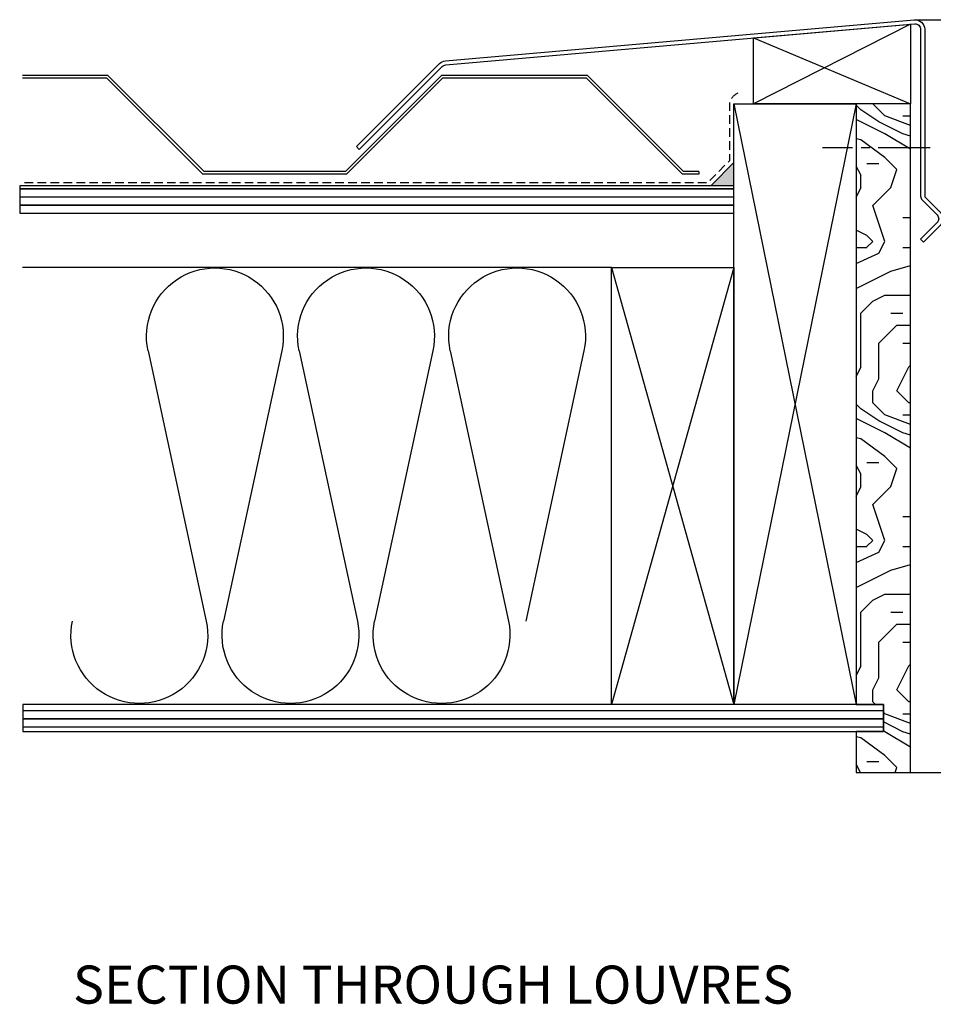
# Model space of a CAD drawing. Extents: x 12432 to 13533, y 4974 to 5931.
# Drawn here: x 12517 to 12853, y 4974 to 5336 of the extents above; entities that cross this region are included whole.
import ezdxf

# ---------------------------------------------------------------- set-up
doc = ezdxf.new("R2010")
doc.units = 0
doc.linetypes.add('CENTER2', pattern=[28.575, 19.05, -3.175, 3.175, -3.175])
doc.linetypes.add('HIDDEN2', pattern=[4.7625, 3.175, -1.5875])
doc.layers.get('0').update_dxf_attribs({"lineweight": 25})
doc.layers.add('Existing Structures', color=8, linetype='Continuous')
doc.layers.add('Sub heading @ 5', color=7, linetype='Continuous')
doc.styles.get("Standard").update_dxf_attribs({"font": 'arial.ttf', "height": 3.5})
pattern_1 = [(180, (416.1907, 0), (-2e-16, -3), []), (180, (416.1482, 0.0424), (-2e-16, -3), [])]

# ---------------------------------------------------------------- blocks, each defined once
blk = doc.blocks.new('*U51')
at = {"layer": 'Existing Structures'}
for p, q in [((-38.49, 49.65), (-17.06, -49.8)), ((10.7, 49.65), (-10.73, -49.8))]:
    blk.add_line(p, q, dxfattribs=at)
for centre, start, end in [((-13.9, 54.95), 347.8371, 192.1629), ((13.9, -54.95), 168.185, 11.815)]:
    blk.add_arc(centre, 25.16, start, end, dxfattribs=at)
blk = doc.blocks.new('*U52')
at = {"layer": 'Existing Structures', "color": 0, "linetype": 'ByBlock', "lineweight": -2, "transparency": 16777216}
for p in [(0, 0), (55.5816, 0), (111.1632, 0)]:
    blk.add_blockref('*U51', p, dxfattribs=at)

msp = doc.modelspace()

# ---------------------------------------------------------------- hatches: boundary and pattern name
h = msp.add_hatch()
h.set_pattern_fill('HWOD40E1', color=256, scale=2.2, pattern_type=2)
h.set_pattern_definition([(14.036, (13427.18, 5239.16), (1e-07, 110), [18.14, -435.4]), (14.036, (13537.18, 5239.16), (1e-07, 110), [18.14, -435.4]), (14.036, (13647.18, 5239.16), (1e-07, 110), [18.14, -435.4]), (14.036, (13757.18, 5239.16), (1e-07, 110), [18.14, -435.4]), (18.435, (13444.78, 5243.56), (2e-07, 110), [20.87, -326.98]), (18.435, (13554.78, 5243.56), (2e-07, 110), [20.87, -326.98]), (18.435, (13664.78, 5243.56), (2e-07, 110), [20.87, -326.98]), (21.801, (13464.58, 5250.16), (-3e-06, 110), [11.847, -580.52]), (21.801, (13574.58, 5250.16), (-3e-06, 110), [11.847, -580.52]), (21.801, (13684.58, 5250.16), (-3e-06, 110), [11.847, -580.52]), (21.801, (13794.58, 5250.16), (-3e-06, 110), [11.847, -580.52]), (21.801, (13904.58, 5250.16), (-3e-06, 110), [11.847, -580.52]), (63.435, (13475.584, 5254.56), (-2e-06, 110), [4.92, -241.048]), (90, (13477.78, 5258.96), (-110, 7e-15), [4.4, -105.6]), (153.435, (13477.78, 5263.36), (6e-06, 110), [4.92, -241.048]), (153.435, (13587.78, 5263.36), (6e-06, 110), [4.92, -241.048]), (90, (13473.38, 5265.56), (-110, 7e-15), [4.4, -105.6]), (45, (13473.38, 5269.96), (0, 110), [3.111, -152.452]), (45, (13475.58, 5272.16), (0, 110), [3.111, -152.452]), (90, (13477.78, 5274.36), (-110, 7e-15), [2.2, -107.8]), (146.31, (13477.78, 5276.56), (-6e-06, 110), [7.932, -388.68]), (146.31, (13587.78, 5276.56), (-6e-06, 110), [7.932, -388.678]), (146.31, (13697.78, 5276.56), (-6e-06, 110), [7.932, -388.678]), (168.69, (13471.18, 5280.96), (-1e-05, 110), [11.22, -549.674]), (168.69, (13581.18, 5280.96), (-1e-05, 110), [11.22, -549.674]), (168.69, (13691.18, 5280.96), (-1e-05, 110), [11.218, -549.674]), (168.69, (13801.18, 5280.96), (-1e-05, 110), [11.218, -549.674]), (168.69, (13911.18, 5280.96), (-1e-05, 110), [11.218, -549.674]), (171.87, (13460.18, 5283.16), (1e-05, 110), [15.556, -762.26]), (171.87, (13570.18, 5283.16), (1e-05, 110), [15.556, -762.26]), (171.87, (13680.18, 5283.16), (1e-05, 110), [15.556, -762.26]), (171.87, (13790.18, 5283.16), (1e-05, 110), [15.556, -762.26]), (171.87, (13900.18, 5283.16), (1e-05, 110), [15.556, -762.26]), (171.87, (14010.18, 5283.16), (1e-05, 110), [15.556, -762.26]), (171.87, (14120.18, 5283.16), (1e-05, 110), [15.556, -762.26]), (172.875, (13444.78, 5285.36), (-1e-06, 110), [17.74, -869.11]), (172.875, (13554.78, 5285.36), (-1e-06, 110), [17.737, -869.11]), (172.875, (13664.78, 5285.36), (-1e-06, 110), [17.737, -869.11]), (172.875, (13774.78, 5285.36), (-1e-06, 110), [17.737, -869.11]), (172.875, (13884.78, 5285.36), (-1e-06, 110), [17.737, -869.11]), (172.875, (13994.78, 5285.36), (-1e-06, 110), [17.737, -869.11]), (172.875, (14104.78, 5285.36), (-1e-06, 110), [17.737, -869.11]), (172.875, (14214.78, 5285.36), (-1e-06, 110), [17.737, -869.11]), (20.854, (13427.18, 5223.76), (-5e-07, 110), [49.44, -2422.5]), (20.854, (13537.18, 5223.76), (-5e-07, 110), [49.44, -2422.5]), (20.854, (13647.18, 5223.76), (-5e-07, 110), [49.44, -2422.5]), (20.854, (13757.18, 5223.76), (-5e-07, 110), [49.44, -2422.504]), (20.854, (13867.18, 5223.76), (-5e-07, 110), [49.44, -2422.504]), (20.854, (13977.18, 5223.76), (-5e-07, 110), [49.44, -2422.504]), (20.854, (14087.18, 5223.76), (-5e-07, 110), [49.44, -2422.504]), (20.8545, (14197.18, 5223.76), (-5e-07, 110), [49.44, -2422.504]), (20.8545, (14307.18, 5223.76), (-5e-07, 110), [49.44, -2422.504]), (20.8545, (14417.18, 5223.76), (-5e-07, 110), [49.44, -2422.504]), (20.8545, (14527.18, 5223.76), (-5e-07, 110), [49.44, -2422.504]), (20.8545, (14637.18, 5223.76), (-5e-07, 110), [49.44, -2422.504]), (20.8545, (14747.18, 5223.76), (-5e-07, 110), [49.44, -2422.504]), (20.8545, (14857.18, 5223.76), (-5e-07, 110), [49.44, -2422.504]), (20.8545, (14967.18, 5223.76), (-5e-07, 110), [49.44, -2422.504]), (20.8545, (15077.18, 5223.76), (-5e-07, 110), [49.44, -2422.504]), (20.8545, (15187.18, 5223.76), (-5e-07, 110), [49.44, -2422.504]), (20.8545, (15297.18, 5223.76), (-5e-07, 110), [49.44, -2422.504]), (20.8545, (15407.18, 5223.76), (-5e-07, 110), [49.44, -2422.504]), (20.8545, (15517.18, 5223.76), (-5e-07, 110), [49.44, -2422.504]), (20.8545, (15627.18, 5223.76), (-5e-07, 110), [49.44, -2422.504]), (23.962, (13473.38, 5241.36), (-4e-06, 110), [21.67, -1061.707]), (23.962, (13583.38, 5241.36), (-4e-06, 110), [21.67, -1061.707]), (23.962, (13693.38, 5241.36), (-4e-06, 110), [21.67, -1061.707]), (23.962, (13803.38, 5241.36), (-4e-06, 110), [21.67, -1061.707]), (23.962, (13913.38, 5241.36), (-4e-06, 110), [21.667, -1061.707]), (23.9625, (14023.38, 5241.36), (-4e-06, 110), [21.667, -1061.707]), (23.9625, (14133.38, 5241.36), (-4e-06, 110), [21.667, -1061.707]), (23.9625, (14243.38, 5241.36), (-4e-06, 110), [21.667, -1061.707]), (23.9625, (14353.38, 5241.36), (-4e-06, 110), [21.667, -1061.707]), (63.435, (13493.184, 5250.16), (-2e-06, 110), [4.919, -241.048]), (108.435, (13495.384, 5254.56), (-5e-06, 110), [6.957, -340.894]), (108.435, (13493.184, 5261.16), (-5e-06, 110), [6.957, -340.894]), (45, (13490.98, 5267.76), (0, 110), [9.334, -146.23]), (71.565, (13497.584, 5274.36), (3e-06, 110), [6.957, -340.894]), (135, (13499.78, 5280.96), (8e-15, 110), [6.223, -149.341]), (143.13, (13495.38, 5285.36), (-3e-07, 110), [11, -539]), (143.13, (13605.38, 5285.36), (-3e-07, 110), [11, -539]), (143.13, (13715.38, 5285.36), (-3e-07, 110), [11, -539]), (143.13, (13825.38, 5285.36), (-3e-07, 110), [11, -539]), (170.538, (13486.58, 5291.96), (1e-05, 110), [13.38, -655.72]), (170.538, (13596.58, 5291.96), (1e-05, 110), [13.38, -655.72]), (170.538, (13706.58, 5291.96), (1e-05, 110), [13.38, -655.72]), (170.538, (13816.58, 5291.96), (1e-05, 110), [13.38, -655.72]), (170.538, (13926.58, 5291.96), (1e-05, 110), [13.382, -655.72]), (170.538, (14036.58, 5291.96), (1e-05, 110), [13.382, -655.72]), (161.565, (13473.38, 5294.16), (7e-06, 110), [20.87, -326.98]), (161.565, (13583.38, 5294.16), (7e-06, 110), [20.87, -326.98]), (161.565, (13693.38, 5294.16), (7e-06, 110), [20.87, -326.98]), (170.538, (13453.58, 5300.76), (1e-05, 110), [26.764, -642.34]), (170.538, (13563.58, 5300.76), (1e-05, 110), [26.764, -642.34]), (170.538, (13673.58, 5300.76), (1e-05, 110), [26.764, -642.34]), (170.538, (13783.58, 5300.76), (1e-05, 110), [26.764, -642.34]), (170.538, (13893.58, 5300.76), (1e-05, 110), [26.764, -642.34]), (170.538, (14003.58, 5300.76), (1e-05, 110), [26.764, -642.34]), (116.565, (13471.184, 5212.76), (-6e-06, 110), [4.92, -241.048]), (135, (13468.98, 5217.16), (8e-15, 110), [6.223, -149.341]), (63.435, (13464.584, 5221.56), (-2e-06, 110), [4.92, -241.048]), (33.69, (13466.78, 5225.96), (4e-06, 110), [15.864, -380.746]), (33.69, (13576.78, 5225.96), (4e-06, 110), [15.864, -380.746]), (33.69, (13686.78, 5225.96), (4e-06, 110), [15.864, -380.746]), (26.565, (13479.98, 5234.76), (2e-06, 110), [19.677, -226.29]), (26.565, (13589.98, 5234.76), (2e-06, 110), [19.677, -226.29]), (15.945, (13497.58, 5243.56), (-2e-07, 110), [16.016, -784.796]), (15.945, (13607.58, 5243.56), (-2e-07, 110), [16.016, -784.796]), (15.945, (13717.58, 5243.56), (-2e-07, 110), [16.016, -784.796]), (15.945, (13827.58, 5243.56), (-2e-07, 110), [16.016, -784.796]), (15.945, (13937.58, 5243.56), (-2e-07, 110), [16.016, -784.796]), (15.945, (14047.58, 5243.56), (-2e-07, 110), [16.016, -784.796]), (15.945, (14157.58, 5243.56), (-2e-07, 110), [16.016, -784.796]), (8.13, (13512.98, 5247.96), (3e-07, 110), [15.556, -762.26]), (8.13, (13622.98, 5247.96), (3e-07, 110), [15.556, -762.26]), (8.13, (13732.98, 5247.96), (3e-07, 110), [15.556, -762.26]), (8.13, (13842.98, 5247.96), (3e-07, 110), [15.556, -762.26]), (8.13, (13952.98, 5247.96), (3e-07, 110), [15.556, -762.26]), (8.13, (14062.98, 5247.96), (3e-07, 110), [15.556, -762.26]), (8.13, (14172.98, 5247.96), (3e-07, 110), [15.556, -762.26]), (14.036, (13528.38, 5250.16), (1e-07, 110), [9.07, -444.47]), (14.036, (13638.38, 5250.16), (1e-07, 110), [9.07, -444.47]), (14.036, (13748.38, 5250.16), (1e-07, 110), [9.07, -444.47]), (14.036, (13858.38, 5250.16), (1e-07, 110), [9.07, -444.47]), (270, (13471.18, 5212.76), (110, 7e-15), [2.2, -107.8]), (164.745, (13537.18, 5287.56), (-2e-06, 110), [25.084, -1229.11]), (164.745, (13647.18, 5287.56), (-2e-06, 110), [25.084, -1229.11]), (164.745, (13757.18, 5287.56), (-2e-06, 110), [25.084, -1229.11]), (164.745, (13867.18, 5287.56), (-2e-06, 110), [25.084, -1229.11]), (164.745, (13977.18, 5287.56), (-2e-06, 110), [25.084, -1229.11]), (164.745, (14087.18, 5287.56), (-2e-06, 110), [25.084, -1229.11]), (164.745, (14197.18, 5287.56), (-2e-06, 110), [25.084, -1229.11]), (164.745, (14307.18, 5287.56), (-2e-06, 110), [25.084, -1229.11]), (164.745, (14417.18, 5287.56), (-2e-06, 110), [25.084, -1229.11]), (164.745, (14527.18, 5287.56), (-2e-06, 110), [25.084, -1229.11]), (164.745, (14637.18, 5287.56), (-2e-06, 110), [25.084, -1229.11]), (159.444, (13512.98, 5294.16), (-1e-05, 110), [18.797, -921.044]), (159.444, (13622.98, 5294.16), (-1e-05, 110), [18.797, -921.044]), (159.444, (13732.98, 5294.16), (-1e-05, 110), [18.797, -921.044]), (159.444, (13842.98, 5294.16), (-1e-05, 110), [18.797, -921.044]), (159.444, (13952.98, 5294.16), (-1e-05, 110), [18.797, -921.044]), (159.444, (14062.98, 5294.16), (-1e-05, 110), [18.797, -921.044]), (159.444, (14172.98, 5294.16), (-1e-05, 110), [18.797, -921.044]), (159.444, (14282.98, 5294.16), (-1e-05, 110), [18.797, -921.044]), (135, (13495.38, 5300.76), (8e-15, 110), [6.223, -149.341]), (90, (13490.98, 5305.16), (-110, 7e-15), [4.4, -105.6]), (63.435, (13490.984, 5309.56), (-2e-06, 110), [4.919, -241.048]), (90, (13493.18, 5313.96), (-110, 7e-15), [4.4, -105.6]), (90, (13493.18, 5318.36), (-110, 7e-15), [2.2, -107.8]), (9.462, (13427.18, 5252.36), (1e-06, 110), [13.38, -655.72]), (9.462, (13537.18, 5252.36), (1e-06, 110), [13.38, -655.72]), (9.462, (13647.18, 5252.36), (1e-06, 110), [13.38, -655.72]), (9.462, (13757.18, 5252.36), (1e-06, 110), [13.38, -655.72]), (9.462, (13867.18, 5252.36), (1e-06, 110), [13.38, -655.72]), (9.462, (13977.18, 5252.36), (1e-06, 110), [13.382, -655.72]), (21.801, (13440.38, 5254.56), (-3e-06, 110), [11.847, -580.52]), (21.801, (13550.38, 5254.56), (-3e-06, 110), [11.847, -580.52]), (21.801, (13660.38, 5254.56), (-3e-06, 110), [11.847, -580.52]), (21.801, (13770.38, 5254.56), (-3e-06, 110), [11.847, -580.52]), (21.801, (13880.38, 5254.56), (-3e-06, 110), [11.847, -580.52]), (45, (13451.38, 5258.96), (0, 110), [6.223, -149.341]), (108.435, (13455.784, 5263.36), (-5e-06, 110), [6.957, -340.894]), (153.435, (13453.58, 5269.96), (6e-06, 110), [9.84, -236.13]), (153.435, (13563.58, 5269.96), (6e-06, 110), [9.839, -236.129]), (165.964, (13444.78, 5274.36), (3e-06, 110), [9.07, -444.47]), (165.964, (13554.78, 5274.36), (3e-06, 110), [9.07, -444.47]), (165.964, (13664.78, 5274.36), (3e-06, 110), [9.07, -444.47]), (165.964, (13774.78, 5274.36), (3e-06, 110), [9.07, -444.47]), (165.964, (13435.98, 5276.56), (3e-06, 110), [9.07, -444.47]), (165.964, (13545.98, 5276.56), (3e-06, 110), [9.07, -444.47]), (165.964, (13655.98, 5276.56), (3e-06, 110), [9.07, -444.47]), (165.964, (13765.98, 5276.56), (3e-06, 110), [9.07, -444.47]), (158.199, (13537.18, 5305.16), (-1e-05, 110), [11.847, -580.52]), (158.199, (13647.18, 5305.16), (-1e-05, 110), [11.847, -580.52]), (158.199, (13757.18, 5305.16), (-1e-05, 110), [11.847, -580.52]), (158.199, (13867.18, 5305.16), (-1e-05, 110), [11.847, -580.52]), (158.199, (13977.18, 5305.16), (-1e-05, 110), [11.847, -580.52]), (153.435, (13526.18, 5309.56), (6e-06, 110), [4.92, -241.048]), (153.435, (13636.18, 5309.56), (6e-06, 110), [4.92, -241.048]), (135, (13521.78, 5311.76), (8e-15, 110), [6.223, -149.341]), (90, (13517.38, 5316.16), (-110, 7e-15), [2.2, -107.8]), (45, (13517.38, 5318.36), (0, 110), [3.111, -152.452]), (165.964, (13537.18, 5278.76), (3e-06, 110), [18.14, -435.4]), (165.964, (13647.18, 5278.76), (3e-06, 110), [18.14, -435.4]), (165.964, (13757.18, 5278.76), (3e-06, 110), [18.14, -435.4]), (165.964, (13867.18, 5278.76), (3e-06, 110), [18.142, -435.4]), (161.565, (13519.58, 5283.16), (7e-06, 110), [13.914, -333.937]), (161.565, (13629.58, 5283.16), (7e-06, 110), [13.914, -333.937]), (161.565, (13739.58, 5283.16), (7e-06, 110), [13.914, -333.937]), (149.036, (13506.38, 5287.56), (8e-06, 110), [12.83, -628.577]), (149.036, (13616.38, 5287.56), (8e-06, 110), [12.83, -628.577]), (149.036, (13726.38, 5287.56), (8e-06, 110), [12.83, -628.577]), (149.036, (13836.38, 5287.56), (8e-06, 110), [12.828, -628.577]), (149.036, (13946.38, 5287.56), (8e-06, 110), [12.828, -628.577]), (153.435, (13495.38, 5294.16), (6e-06, 110), [14.758, -231.21]), (153.435, (13605.38, 5294.16), (6e-06, 110), [14.758, -231.21]), (135, (13482.18, 5300.76), (8e-15, 110), [6.223, -149.341]), (153.435, (13477.78, 5305.16), (6e-06, 110), [4.92, -241.048]), (153.435, (13587.78, 5305.16), (6e-06, 110), [4.92, -241.048]), (108.435, (13473.384, 5307.36), (-5e-06, 110), [6.957, -340.894]), (90, (13471.18, 5313.96), (-110, 7e-15), [6.6, -103.4]), (195.945, (13537.18, 5239.16), (1e-05, 110), [16.016, -784.796]), (195.945, (13647.18, 5239.16), (1e-05, 110), [16.016, -784.796]), (195.945, (13757.18, 5239.16), (1e-05, 110), [16.016, -784.796]), (195.945, (13867.18, 5239.16), (1e-05, 110), [16.016, -784.796]), (195.945, (13977.18, 5239.16), (1e-05, 110), [16.016, -784.796]), (195.945, (14087.18, 5239.16), (1e-05, 110), [16.016, -784.796]), (195.945, (14197.18, 5239.16), (1e-05, 110), [16.016, -784.796]), (206.565, (13521.78, 5234.76), (-2e-05, 110), [4.92, -241.048]), (206.565, (13631.78, 5234.76), (-2e-05, 110), [4.92, -241.048]), (180, (13537.18, 5223.76), (-1e-14, -110), [4.4, -105.6]), (90, (13493.18, 5210.56), (-110, 7e-15), [6.6, -103.4]), (45, (13493.18, 5217.16), (0, 110), [3.111, -152.452]), (45, (13495.38, 5219.36), (0, 110), [6.223, -149.341]), (0, (13499.78, 5223.76), (0, 110), [6.6, -103.4]), (18.435, (13506.38, 5223.76), (2e-07, 110), [6.957, -340.894]), (18.435, (13616.38, 5223.76), (2e-07, 110), [6.957, -340.894]), (18.435, (13726.38, 5223.76), (2e-07, 110), [6.957, -340.894]), (90, (13512.98, 5225.96), (-110, 7e-15), [4.4, -105.6]), (26.565, (13512.98, 5230.36), (2e-06, 110), [4.92, -241.048]), (26.565, (13622.98, 5230.36), (2e-06, 110), [4.92, -241.048]), (45, (13519.58, 5210.56), (0, 110), [3.111, -152.452]), (26.565, (13521.78, 5212.76), (2e-06, 110), [4.92, -241.048]), (26.565, (13631.78, 5212.76), (2e-06, 110), [4.92, -241.048]), (26.565, (13526.18, 5214.96), (2e-06, 110), [4.92, -241.048]), (26.565, (13636.18, 5214.96), (2e-06, 110), [4.92, -241.048]), (90, (13530.58, 5217.16), (-110, 7e-15), [2.2, -107.8]), (90, (13530.58, 5219.36), (-110, 7e-15), [2.2, -107.8]), (45, (13530.58, 5221.56), (0, 110), [3.111, -152.452]), (14.036, (13427.18, 5245.76), (1e-07, 110), [18.14, -435.4]), (14.036, (13537.18, 5245.76), (1e-07, 110), [18.14, -435.4]), (14.036, (13647.18, 5245.76), (1e-07, 110), [18.14, -435.4]), (14.036, (13757.18, 5245.76), (1e-07, 110), [18.14, -435.4]), (18.435, (13444.78, 5250.16), (2e-07, 110), [13.914, -333.937]), (18.435, (13554.78, 5250.16), (2e-07, 110), [13.914, -333.937]), (18.435, (13664.78, 5250.16), (2e-07, 110), [13.914, -333.937]), (21.801, (13457.98, 5254.56), (-3e-06, 110), [11.847, -580.52]), (21.801, (13567.98, 5254.56), (-3e-06, 110), [11.847, -580.52]), (21.801, (13677.98, 5254.56), (-3e-06, 110), [11.847, -580.52]), (21.801, (13787.98, 5254.56), (-3e-06, 110), [11.847, -580.52]), (21.801, (13897.98, 5254.56), (-3e-06, 110), [11.847, -580.52]), (71.565, (13468.984, 5258.96), (3e-06, 110), [6.957, -340.894]), (116.565, (13471.184, 5265.56), (-6e-06, 110), [4.92, -241.048]), (123.69, (13468.984, 5269.96), (-8e-06, 110), [7.932, -388.678]), (123.69, (13578.984, 5269.96), (-8e-06, 110), [7.932, -388.678]), (153.435, (13464.58, 5276.56), (6e-06, 110), [4.92, -241.048]), (153.435, (13574.58, 5276.56), (6e-06, 110), [4.92, -241.048]), (180, (13460.18, 5278.76), (-1e-14, -110), [8.8, -101.2]), (165.964, (13451.38, 5278.76), (3e-06, 110), [9.07, -444.47]), (165.964, (13561.38, 5278.76), (3e-06, 110), [9.07, -444.47]), (165.964, (13671.38, 5278.76), (3e-06, 110), [9.07, -444.47]), (165.964, (13781.38, 5278.76), (3e-06, 110), [9.07, -444.47]), (180, (13442.58, 5280.96), (-1e-14, -110), [8.8, -101.2]), (161.565, (13433.78, 5280.96), (7e-06, 110), [6.957, -340.894]), (161.565, (13543.78, 5280.96), (7e-06, 110), [6.957, -340.894]), (161.565, (13653.78, 5280.96), (7e-06, 110), [6.957, -340.894]), (168.69, (13537.18, 5283.16), (-1e-05, 110), [11.22, -549.674]), (168.69, (13647.18, 5283.16), (-1e-05, 110), [11.218, -549.674]), (168.69, (13757.18, 5283.16), (-1e-05, 110), [11.218, -549.674]), (168.69, (13867.18, 5283.16), (-1e-05, 110), [11.218, -549.674]), (168.69, (13977.18, 5283.16), (-1e-05, 110), [11.218, -549.674]), (158.199, (13526.18, 5285.36), (-1e-05, 110), [11.847, -580.52]), (158.199, (13636.18, 5285.36), (-1e-05, 110), [11.847, -580.52]), (158.199, (13746.18, 5285.36), (-1e-05, 110), [11.847, -580.52]), (158.199, (13856.18, 5285.36), (-1e-05, 110), [11.847, -580.52]), (158.199, (13966.18, 5285.36), (-1e-05, 110), [11.847, -580.52]), (161.565, (13515.18, 5289.76), (7e-06, 110), [13.914, -333.937]), (161.565, (13625.18, 5289.76), (7e-06, 110), [13.914, -333.937]), (161.565, (13735.18, 5289.76), (7e-06, 110), [13.914, -333.937]), (153.435, (13501.98, 5294.16), (6e-06, 110), [9.839, -236.13]), (153.435, (13611.98, 5294.16), (6e-06, 110), [9.839, -236.129]), (146.31, (13493.18, 5298.56), (-6e-06, 110), [7.932, -388.68]), (146.31, (13603.18, 5298.56), (-6e-06, 110), [7.932, -388.678]), (146.31, (13713.18, 5298.56), (-6e-06, 110), [7.932, -388.678]), (135, (13486.58, 5302.96), (8e-15, 110), [6.223, -149.341]), (90, (13482.18, 5307.36), (-110, 7e-15), [4.4, -105.6]), (45, (13482.18, 5311.76), (0, 110), [3.111, -152.452]), (63.435, (13484.384, 5313.96), (-2e-06, 110), [4.919, -241.048]), (90, (13486.58, 5318.36), (-110, 7e-15), [2.2, -107.8]), (90, (13486.58, 5210.56), (-110, 7e-15), [4.4, -105.6]), (90, (13486.58, 5214.96), (-110, 7e-15), [6.6, -103.4]), (90, (13486.58, 5221.56), (-110, 7e-15), [6.6, -103.4]), (45, (13486.58, 5228.16), (0, 110), [6.223, -149.341]), (26.565, (13490.98, 5232.56), (2e-06, 110), [4.92, -241.048]), (26.565, (13600.98, 5232.56), (2e-06, 110), [4.92, -241.048]), (0, (13495.38, 5234.76), (0, 110), [4.4, -105.6]), (0, (13499.78, 5234.76), (0, 110), [6.6, -103.4]), (14.036, (13506.38, 5234.76), (1e-07, 110), [9.07, -444.47]), (14.036, (13616.38, 5234.76), (1e-07, 110), [9.07, -444.47]), (14.036, (13726.38, 5234.76), (1e-07, 110), [9.07, -444.47]), (14.036, (13836.38, 5234.76), (1e-07, 110), [9.07, -444.47]), (45, (13515.18, 5236.96), (0, 110), [6.223, -149.341]), (14.036, (13519.58, 5241.36), (1e-07, 110), [9.07, -444.47]), (14.036, (13629.58, 5241.36), (1e-07, 110), [9.07, -444.47]), (14.036, (13739.58, 5241.36), (1e-07, 110), [9.07, -444.47]), (14.036, (13849.58, 5241.36), (1e-07, 110), [9.07, -444.47]), (14.036, (13528.38, 5243.56), (1e-07, 110), [9.07, -444.47]), (14.036, (13638.38, 5243.56), (1e-07, 110), [9.07, -444.47]), (14.036, (13748.38, 5243.56), (1e-07, 110), [9.07, -444.47]), (14.036, (13858.38, 5243.56), (1e-07, 110), [9.07, -444.47]), (0, (13515.18, 5217.16), (0, 110), [2.2, -107.8]), (26.565, (13517.38, 5217.16), (2e-06, 110), [4.92, -241.048]), (26.565, (13627.38, 5217.16), (2e-06, 110), [4.92, -241.048]), (90, (13521.78, 5219.36), (-110, 7e-15), [4.4, -105.6]), (63.435, (13521.784, 5223.76), (-2e-06, 110), [4.919, -241.048]), (26.565, (13523.98, 5228.16), (2e-06, 110), [9.839, -236.13]), (26.565, (13633.98, 5228.16), (2e-06, 110), [9.839, -236.129]), (26.565, (13532.78, 5232.56), (2e-06, 110), [4.92, -241.048]), (26.565, (13642.78, 5232.56), (2e-06, 110), [4.92, -241.048]), (11.31, (13427.18, 5234.76), (4e-07, 110), [11.22, -549.674]), (11.31, (13537.18, 5234.76), (4e-07, 110), [11.22, -549.674]), (11.31, (13647.18, 5234.76), (4e-07, 110), [11.22, -549.674]), (11.31, (13757.18, 5234.76), (4e-07, 110), [11.218, -549.674]), (11.31, (13867.18, 5234.76), (4e-07, 110), [11.218, -549.674]), (21.801, (13438.18, 5236.96), (-3e-06, 110), [11.847, -580.52]), (21.801, (13548.18, 5236.96), (-3e-06, 110), [11.847, -580.52]), (21.801, (13658.18, 5236.96), (-3e-06, 110), [11.847, -580.52]), (21.801, (13768.18, 5236.96), (-3e-06, 110), [11.847, -580.52]), (21.801, (13878.18, 5236.96), (-3e-06, 110), [11.847, -580.52]), (11.31, (13449.18, 5241.36), (4e-07, 110), [11.22, -549.674]), (11.31, (13559.18, 5241.36), (4e-07, 110), [11.22, -549.674]), (11.31, (13669.18, 5241.36), (4e-07, 110), [11.218, -549.674]), (11.31, (13779.18, 5241.36), (4e-07, 110), [11.218, -549.674]), (11.31, (13889.18, 5241.36), (4e-07, 110), [11.218, -549.674]), (30.964, (13460.18, 5243.56), (-8e-07, 110), [12.83, -628.577]), (30.964, (13570.18, 5243.56), (-8e-07, 110), [12.83, -628.577]), (30.964, (13680.18, 5243.56), (-8e-07, 110), [12.83, -628.577]), (30.964, (13790.18, 5243.56), (-8e-07, 110), [12.828, -628.577]), (30.964, (13900.18, 5243.56), (-8e-07, 110), [12.828, -628.577]), (0, (13471.18, 5250.16), (0, 110), [6.6, -103.4]), (18.435, (13477.78, 5250.16), (2e-07, 110), [6.957, -340.894]), (18.435, (13587.78, 5250.16), (2e-07, 110), [6.957, -340.894]), (18.435, (13697.78, 5250.16), (2e-07, 110), [6.957, -340.894]), (0, (13484.38, 5252.36), (0, 110), [4.4, -105.6]), (45, (13488.78, 5252.36), (0, 110), [3.111, -152.452]), (135, (13490.98, 5254.56), (8e-15, 110), [3.111, -152.452]), (153.435, (13488.78, 5256.76), (6e-06, 110), [4.92, -241.048]), (153.435, (13598.78, 5256.76), (6e-06, 110), [4.92, -241.048]), (90, (13484.38, 5258.96), (-110, 7e-15), [6.6, -103.4]), (90, (13484.38, 5265.56), (-110, 7e-15), [4.4, -105.6]), (63.435, (13484.384, 5269.96), (-2e-06, 110), [4.919, -241.048]), (90, (13486.58, 5274.36), (-110, 7e-15), [4.4, -105.6]), (116.565, (13486.584, 5278.76), (-6e-06, 110), [4.919, -241.048]), (146.31, (13484.38, 5283.16), (-6e-06, 110), [7.932, -388.68]), (146.31, (13594.38, 5283.16), (-6e-06, 110), [7.932, -388.678]), (146.31, (13704.38, 5283.16), (-6e-06, 110), [7.932, -388.678]), (168.69, (13477.78, 5287.56), (-1e-05, 110), [11.22, -549.674]), (168.69, (13587.78, 5287.56), (-1e-05, 110), [11.22, -549.674]), (168.69, (13697.78, 5287.56), (-1e-05, 110), [11.218, -549.674]), (168.69, (13807.78, 5287.56), (-1e-05, 110), [11.218, -549.674]), (168.69, (13917.78, 5287.56), (-1e-05, 110), [11.218, -549.674]), (180, (13466.78, 5289.76), (-1e-14, -110), [6.6, -103.4]), (168.69, (13460.18, 5289.76), (-1e-05, 110), [11.22, -549.674]), (168.69, (13570.18, 5289.76), (-1e-05, 110), [11.22, -549.674]), (168.69, (13680.18, 5289.76), (-1e-05, 110), [11.218, -549.674]), (168.69, (13790.18, 5289.76), (-1e-05, 110), [11.218, -549.674]), (168.69, (13900.18, 5289.76), (-1e-05, 110), [11.218, -549.674]), (161.565, (13449.18, 5291.96), (7e-06, 110), [6.957, -340.894]), (161.565, (13559.18, 5291.96), (7e-06, 110), [6.957, -340.894]), (161.565, (13669.18, 5291.96), (7e-06, 110), [6.957, -340.894]), (180, (13442.58, 5294.16), (-1e-14, -110), [8.8, -101.2]), (161.565, (13433.78, 5294.16), (7e-06, 110), [6.957, -340.894]), (161.565, (13543.78, 5294.16), (7e-06, 110), [6.957, -340.894]), (161.565, (13653.78, 5294.16), (7e-06, 110), [6.957, -340.894]), (161.565, (13537.18, 5296.36), (7e-06, 110), [6.957, -340.894]), (161.565, (13647.18, 5296.36), (7e-06, 110), [6.957, -340.894]), (161.565, (13757.18, 5296.36), (7e-06, 110), [6.957, -340.894]), (161.565, (13530.58, 5298.56), (7e-06, 110), [13.914, -333.937]), (161.565, (13640.58, 5298.56), (7e-06, 110), [13.914, -333.937]), (161.565, (13750.58, 5298.56), (7e-06, 110), [13.914, -333.937]), (161.565, (13517.38, 5302.96), (7e-06, 110), [6.957, -340.894]), (161.565, (13627.38, 5302.96), (7e-06, 110), [6.957, -340.894]), (161.565, (13737.38, 5302.96), (7e-06, 110), [6.957, -340.894]), (180, (13510.78, 5305.16), (-1e-14, -110), [6.6, -103.4]), (135, (13504.18, 5305.16), (8e-15, 110), [3.111, -152.452]), (135, (13501.98, 5307.36), (8e-15, 110), [3.111, -152.452]), (63.435, (13499.784, 5309.56), (-2e-06, 110), [4.919, -241.048]), (63.435, (13501.984, 5313.96), (-2e-06, 110), [4.919, -241.048]), (45, (13504.18, 5318.36), (0, 110), [3.111, -152.452]), (45, (13506.38, 5210.56), (0, 110), [3.111, -152.452]), (45, (13508.58, 5212.76), (0, 110), [3.111, -152.452]), (26.565, (13510.78, 5214.96), (2e-06, 110), [4.92, -241.048]), (26.565, (13620.78, 5214.96), (2e-06, 110), [4.92, -241.048]), (0, (13506.38, 5274.36), (0, 110), [4.4, -105.6]), (0, (13512.98, 5272.16), (0, 110), [4.4, -105.6]), (0, (13521.78, 5265.56), (0, 110), [4.4, -105.6]), (0, (13519.58, 5256.76), (0, 110), [4.4, -105.6]), (0, (13501.98, 5263.36), (0, 110), [4.4, -105.6]), (0, (13460.18, 5230.36), (0, 110), [4.4, -105.6]), (0, (13442.58, 5221.56), (0, 110), [4.4, -105.6]), (0, (13431.58, 5269.96), (0, 110), [4.4, -105.6]), (0, (13433.78, 5263.36), (0, 110), [4.4, -105.6]), (0, (13444.78, 5265.56), (0, 110), [4.4, -105.6]), (0, (13433.78, 5313.96), (0, 110), [4.4, -105.6]), (0, (13451.38, 5316.16), (0, 110), [4.4, -105.6]), (0, (13451.38, 5311.76), (0, 110), [4.4, -105.6]), (0, (13455.78, 5305.16), (0, 110), [4.4, -105.6]), (0, (13440.38, 5307.36), (0, 110), [4.4, -105.6]), (0, (13523.98, 5296.36), (0, 110), [4.4, -105.6]), (0, (13508.58, 5309.56), (0, 110), [4.4, -105.6]), (0, (13528.38, 5316.16), (0, 110), [4.4, -105.6]), (0, (13488.78, 5283.16), (0, 110), [4.4, -105.6]), (0, (13471.18, 5283.16), (0, 110), [4.4, -105.6]), (0, (13497.58, 5228.16), (0, 110), [4.4, -105.6]), (0, (13501.98, 5217.16), (0, 110), [4.4, -105.6]), (0, (13508.58, 5221.56), (0, 110), [4.4, -105.6]), (0, (13475.58, 5217.16), (0, 110), [4.4, -105.6]), (0, (13477.78, 5225.96), (0, 110), [4.4, -105.6]), (0, (13451.38, 5214.96), (0, 110), [4.4, -105.6]), (0, (13508.58, 5241.36), (0, 110), [4.4, -105.6]), (0, (13501.98, 5252.36), (0, 110), [4.4, -105.6]), (0, (13477.78, 5239.16), (0, 110), [4.4, -105.6]), (0, (13457.98, 5261.16), (0, 110), [4.4, -105.6]), (0, (13460.18, 5272.16), (0, 110), [4.4, -105.6]), (0, (13451.38, 5296.36), (0, 110), [4.4, -105.6]), (0, (13501.98, 5300.76), (0, 110), [4.4, -105.6]), (0, (13438.18, 5289.76), (0, 110), [4.4, -105.6]), (0, (13526.18, 5225.96), (0, 110), [4.4, -105.6]), (0, (13530.58, 5214.96), (0, 110), [4.4, -105.6]), (0, (13526.18, 5239.16), (0, 110), [4.4, -105.6]), (0, (13532.78, 5272.16), (0, 110), [4.4, -105.6]), (0, (13466.78, 5243.56), (0, 110), [4.4, -105.6]), (0, (13442.58, 5234.76), (0, 110), [4.4, -105.6])])
h.paths.add_polyline_path([(12824.9, 5084.28), (12834.9, 5084.28), (12834.9, 5074.28), (12824.9, 5074.28), (12824.9, 5059.28), (12844.9, 5059.28), (12844.9, 5305.26), (12824.9, 5305.26)])
h = msp.add_hatch(color=256)
h.dxf.hatch_style = 1
h.paths.add_polyline_path([(12779.9, 5283.59), (12779.9, 5275.36), (12771.68, 5275.36)])
h = msp.add_hatch()
h.set_pattern_fill('JIS_LC_20', color=256, scale=0.15, angle=135)
h.set_pattern_definition(pattern_1)
h.paths.add_polyline_path([(12779.9, 5275.02), (12517.17, 5275.02), (12517.17, 5265.02), (12779.9, 5265.02)])
h = msp.add_hatch()
h.set_pattern_fill('JIS_LC_20', color=256, scale=0.15, angle=135)
h.set_pattern_definition(pattern_1)
h.paths.add_polyline_path([(12834.9, 5084.28), (12518.29, 5084.28), (12518.29, 5074.28), (12834.9, 5074.28)])

# ---------------------------------------------------------------- linework, layer by layer
at = {"lineweight": 25}
for p, q in [((12846.27, 5336.17), (13388.14, 5336.17)), ((12844.9, 5334.54), (12787.08, 5305.26)), ((12787.08, 5329.47), (12844.9, 5305.26)), ((12641.04, 5289.5), (12642.1, 5288.44)), ((12848.58, 5255.43), (12849.64, 5254.37)), ((12844.9, 5059.28), (13223.98, 5059.28))]:
    msp.add_line(p, q, dxfattribs=at)
for p, q in [((12824.9, 5305.26), (12779.9, 5084.28)), ((12779.9, 5305.26), (12824.9, 5084.28)), ((12779.9, 5283.59), (12771.68, 5275.36)), ((12766.97, 5280.35), (12766.97, 5279.35)), ((12734.9, 5245.02), (12518.22, 5245.02)), ((12734.9, 5245.02), (12779.9, 5084.28)), ((12779.9, 5245.02), (12734.9, 5084.28))]:
    msp.add_line(p, q)
at = {"linetype": 'CENTER2', "lineweight": 25}
msp.add_line((12852.08, 5288.98), (12812.55, 5288.98), dxfattribs=at)
at = {"lineweight": 25, "flags": 128}
for points in [[(12641.04, 5289.5), (12671.58, 5320.03, -0.176327), (12673.75, 5321.04), (12846.27, 5336.17, -0.440011), (12850.08, 5332.68), (12850.08, 5271.26, 0.198912), (12850.23, 5270.91), (12855.73, 5265.41, -0.414214), (12855.73, 5260.46), (12849.64, 5254.37)], [(12642.1, 5288.44), (12672.64, 5318.97, -0.176327), (12673.88, 5319.55), (12846.41, 5334.67, -0.440011), (12848.58, 5332.68), (12848.58, 5271.26, 0.198912), (12849.17, 5269.85), (12854.67, 5264.35, -0.414214), (12854.67, 5261.52), (12848.58, 5255.43)]]:
    msp.add_lwpolyline(points, format="xyb", dxfattribs=at)
msp.add_lwpolyline([(12787.08, 5305.26), (12787.08, 5329.47), (12844.9, 5334.54), (12844.9, 5305.26)], close=True, dxfattribs=at)
at = {"flags": 128}
for points in [[(12766.97, 5280.35), (12761.37, 5280.35), (12726.05, 5315.67), (12672.34, 5315.67), (12637.02, 5280.35), (12584.97, 5280.35), (12549.65, 5315.67), (12518.22, 5315.67)], [(12766.97, 5279.35), (12760.96, 5279.35), (12725.64, 5314.67), (12672.76, 5314.67), (12637.43, 5279.35), (12584.55, 5279.35), (12549.23, 5314.67), (12518.22, 5314.67)]]:
    msp.add_lwpolyline(points, dxfattribs=at)
at = {"linetype": 'HIDDEN2', "lineweight": 25, "flags": 128}
msp.add_lwpolyline([(12781.39, 5309.17, 0.209153), (12778.27, 5305.81), (12778.27, 5284.29), (12770.18, 5276.14), (12518.92, 5276.14)], format="xyb", dxfattribs=at)
for points in [[(12824.9, 5084.28), (12779.9, 5084.28), (12779.9, 5305.26), (12824.9, 5305.26)], [(12779.9, 5275.02), (12517.17, 5275.02), (12517.17, 5265.02), (12779.9, 5265.02)], [(12779.9, 5084.28), (12734.9, 5084.28), (12734.9, 5245.02), (12779.9, 5245.02)], [(12834.9, 5084.28), (12518.29, 5084.28), (12518.29, 5074.28), (12834.9, 5074.28)]]:
    msp.add_lwpolyline(points, close=True)
at = {"flags": 128}
msp.add_lwpolyline([(12824.9, 5084.28), (12834.9, 5084.28), (12834.9, 5074.28), (12824.9, 5074.28), (12824.9, 5059.28), (12844.9, 5059.28), (12844.9, 5305.26), (12824.9, 5305.26)], close=True, dxfattribs=at)

# ---------------------------------------------------------------- block references
at = {"layer": 'Existing Structures', "lineweight": 25, "xscale": -1}
msp.add_blockref('*U52', (12686.25, 5164.74), dxfattribs=at)

# ---------------------------------------------------------------- texts
at = {"layer": 'Sub heading @ 5', "color": 7, "insert": (12536.77, 4988.19), "char_height": 14, "attachment_point": 1}
msp.add_mtext_dynamic_manual_height_columns('SECTION THROUGH LOUVRES', width=379.7548, gutter_width=50, heights=[0], dxfattribs=at)

doc.saveas('drawing.dxf')
